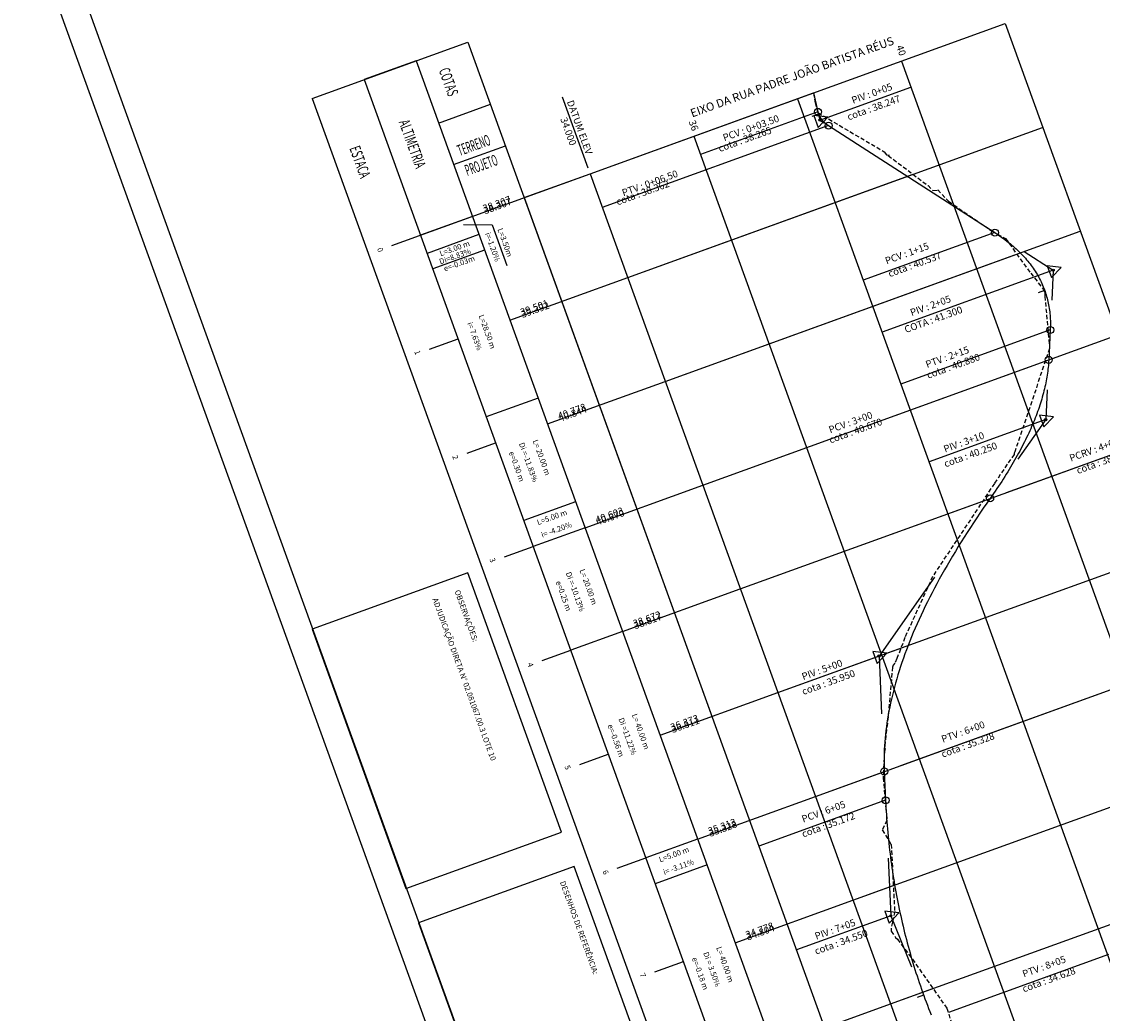
# Model space of a CAD drawing. Extents: x 177279 to 177701, y 1667316 to 1667812.
# Drawn here: x 177279 to 177475, y 1667510 to 1667690 of the extents above; entities that cross this region are included whole.
import ezdxf
from ezdxf.enums import TextEntityAlignment as Align

# ---------------------------------------------------------------- set-up
doc = ezdxf.new("R2010")
doc.units = 0
doc.linetypes.add('DASHED2', pattern=[0.375, 0.25, -0.125])
doc.layers.get('0').update_dxf_attribs({"linetype": 'CONTINUOUS'})
for name, color, linetype in [('ELEMENTOS', 2, 'CONTINUOUS'), ('MA', 2, 'MURO'), ('PADRAO', 1, 'CONTINUOUS'), ('PBASE', 7, 'CONTINUOUS'), ('PEGC', 3, 'DASHED2'), ('PEGCT', 7, 'CONTINUOUS'), ('PENA1', 1, 'CONTINUOUS'), ('PFGC', 4, 'CONTINUOUS'), ('PFGCT', 7, 'CONTINUOUS'), ('PGRID', 7, 'CONTINUOUS'), ('PGRIDT', 7, 'CONTINUOUS'), ('PVGRID', 7, 'CONTINUOUS'), ('RUCPBASE', 7, 'CONTINUOUS'), ('RUCPVGRID', 7, 'CONTINUOUS')]:
    doc.layers.add(name, color=color, linetype=linetype)
doc.styles.add('C10O', font='complex', dxfattribs={"oblique": 20, "height": 8810936.660414113})
doc.styles.add('L120', font='simplex.shx', dxfattribs={"height": 0.012})
doc.styles.add('ROMANS', font='ROMANS.SHX')
doc.styles.get("Standard").update_dxf_attribs({"font": 'simplex.shx'})
doc.linetypes.add('MURO', pattern='A,0.7,[130,ltypeshp.shx,S=0.2,R=0,X=0,Y=0],0.7', length=1.4)

# ---------------------------------------------------------------- blocks, each defined once
blk = doc.blocks.new('DATUM')
blk.add_line((-1.625, 0), (-0.125, 0))
at = {"style": 'C10O', "oblique": 20}
blk.add_text('DATUM ELEV', height=0.1389, dxfattribs=at).set_placement((-0.9375, 0.05), align=Align.CENTER)
blk.add_attdef('DATUM', text='', height=0.1389, dxfattribs=at).set_placement((-0.9375, -0.18889), align=Align.CENTER)
blk = doc.blocks.new('PVI2')
for p, q in [((0, 0.1), (-0.075, -0.05)), ((0.075, -0.05), (0, 0.1)), ((-0.075, -0.05), (0.075, -0.05))]:
    blk.add_line(p, q)
blk.add_circle((0, 0), 0.0125)
at = {"flags": 1}
for tag, p in [('K', (0, -0.005)), ('LENGTH', (0, -0.033))]:
    blk.add_attdef(tag, text='', height=0.01, dxfattribs=at).set_placement(p, align=Align.CENTER)

msp = doc.modelspace()

# ---------------------------------------------------------------- linework, layer by layer
at = {"color": 6}
for points in [[(177331.92454, 1667579.50826), (177348.94041, 1667532.49273), (177377.14973, 1667542.70225), (177360.13386, 1667589.71778)], [(177351.20611, 1667526.28423), (177363.11722, 1667493.37335), (177391.32654, 1667503.58287), (177379.41543, 1667536.49375)]]:
    msp.add_lwpolyline(points, close=True, dxfattribs=at)
at = {"layer": 'PADRAO', "linetype": 'CONTINUOUS'}
for p, q in [((177279.2624, 1667710.60787), (177422.19568, 1667315.6774)), ((177288.21792, 1667700.55558), (177425.19564, 1667322.08054))]:
    msp.add_line(p, q, dxfattribs=at)
at = {"layer": 'PBASE', "ltscale": 2}
for p, q in [((177370.38094, 1667657.71274), (177382.32288, 1667662.03477)), ((177382.32288, 1667662.03477), (177453.58227, 1667465.14218)), ((177370.38094, 1667657.71274), (177441.64032, 1667460.82015)), ((177367.78418, 1667635.50335), (177389.12923, 1667643.22855)), ((177374.59053, 1667616.69714), (177395.93558, 1667624.42234)), ((177381.39687, 1667597.89092), (177402.74192, 1667605.61613)), ((177388.20322, 1667579.08471), (177409.54827, 1667586.80991)), ((177395.00956, 1667560.2785), (177416.35462, 1667568.0037)), ((177401.81591, 1667541.47228), (177423.16096, 1667549.19749)), ((177408.62226, 1667522.66607), (177429.96731, 1667530.39127)), ((177415.4286, 1667503.85986), (177436.77366, 1667511.58506))]:
    msp.add_line(p, q, dxfattribs=at)
at = {"layer": 'PEGC', "ltscale": 3}
for p, q in [((177422.82362, 1667676.69279), (177423.13489, 1667674.91628)), ((177423.13489, 1667674.91628), (177423.61334, 1667673.11821)), ((177423.61334, 1667673.11821), (177435.65033, 1667666.02316)), ((177435.65033, 1667666.02316), (177436.04408, 1667665.45826)), ((177436.04408, 1667665.45826), (177436.50506, 1667665.41484)), ((177436.50506, 1667665.41484), (177436.34894, 1667665.33954)), ((177436.34894, 1667665.33954), (177443.59109, 1667659.90007)), ((177443.59109, 1667659.90007), (177444.46802, 1667658.98669)), ((177444.46802, 1667658.98669), (177445.33657, 1667659.1178)), ((177445.33657, 1667659.1178), (177447.29854, 1667657.04945)), ((177447.29854, 1667657.04945), (177455.19546, 1667651.6331)), ((177455.19546, 1667651.6331), (177457.63519, 1667650.28745)), ((177457.63519, 1667650.28745), (177462.18378, 1667644.04667)), ((177462.18378, 1667644.04667), (177464.4396, 1667641.14858)), ((177464.4396, 1667641.14858), (177464.57044, 1667640.891)), ((177464.57044, 1667640.891), (177464.7534, 1667640.55565)), ((177464.7534, 1667640.55565), (177464.75524, 1667639.82742)), ((177465.59841, 1667630.36701), (177459.38252, 1667611.84258)), ((177465.61081, 1667630.43342), (177465.59841, 1667630.36701)), ((177459.17364, 1667611.15385), (177457.93298, 1667609.39318)), ((177459.21167, 1667611.25571), (177459.17364, 1667611.15385)), ((177459.31925, 1667611.61669), (177459.20393, 1667611.43217)), ((177459.20393, 1667611.43217), (177459.227, 1667611.43115)), ((177459.22117, 1667611.35314), (177459.21167, 1667611.25571)), ((177459.227, 1667611.43115), (177459.22117, 1667611.35314)), ((177459.38252, 1667611.84258), (177459.31925, 1667611.61669)), ((177457.93298, 1667609.39318), (177455.60775, 1667605.90603)), ((177455.60775, 1667605.90603), (177444.41151, 1667589.06525)), ((177444.41151, 1667589.06525), (177439.38434, 1667577.98752)), ((177439.38434, 1667577.98752), (177437.94342, 1667574.16498)), ((177437.55585, 1667573.36672), (177437.23009, 1667572.96771)), ((177437.94342, 1667574.16498), (177437.55585, 1667573.36672)), ((177437.12841, 1667572.64053), (177436.33577, 1667563.56523)), ((177437.23009, 1667572.96771), (177437.12841, 1667572.64053)), ((177436.33577, 1667563.56523), (177435.72877, 1667558.35653)), ((177435.827, 1667557.82514), (177435.67034, 1667557.33667)), ((177435.7293, 1667558.35504), (177435.69844, 1667558.06894)), ((177435.69844, 1667558.06894), (177435.827, 1667557.82514)), ((177435.72877, 1667558.35653), (177435.7293, 1667558.35504)), ((177435.67034, 1667557.33667), (177435.45477, 1667552.58364)), ((177435.45477, 1667552.58364), (177435.79274, 1667548.59872)), ((177435.79274, 1667548.59872), (177435.92693, 1667547.01724)), ((177435.92693, 1667547.01724), (177436.10969, 1667544.86747)), ((177436.10969, 1667544.86747), (177435.29107, 1667543.12341)), ((177435.29107, 1667543.12341), (177436.89149, 1667540.49537)), ((177436.89149, 1667540.49537), (177437.53108, 1667528.32198)), ((177437.53108, 1667528.32198), (177437.11345, 1667526.40759)), ((177437.11345, 1667526.40759), (177436.89015, 1667525.31506)), ((177436.89015, 1667525.31506), (177436.922, 1667524.77507)), ((177436.922, 1667524.77507), (177437.6685, 1667523.62968)), ((177437.6685, 1667523.62968), (177438.0443, 1667523.32218)), ((177438.0443, 1667523.32218), (177440.73238, 1667519.69183)), ((177440.73238, 1667519.69183), (177446.98064, 1667510.81491)), ((177446.98064, 1667510.81491), (177450.98772, 1667498.18765))]:
    msp.add_line(p, q, dxfattribs=at)
msp.add_lwpolyline([(177464.75524, 1667639.82742), (177465.61081, 1667630.43342)], dxfattribs=at)
at = {"layer": 'PENA1', "ltscale": 2}
for p, q in [((177423.96102, 1667671.78705), (177440.44311, 1667677.75225)), ((177423.6198, 1667673.25877), (177402.32021, 1667665.55002)), ((177423.79041, 1667672.52291), (177423.96102, 1667671.78705)), ((177423.96102, 1667671.78705), (177424.7545, 1667671.27662)), ((177425.54797, 1667670.76618), (177384.53495, 1667655.92275)), ((177455.70014, 1667651.36973), (177431.84642, 1667642.73659)), ((177460.98999, 1667647.96684), (177466.27984, 1667644.56395)), ((177466.27984, 1667644.56395), (177435.24959, 1667633.33348)), ((177466.27984, 1667644.56395), (177466.00678, 1667639.14773)), ((177465.73371, 1667633.73151), (177438.65276, 1667623.93037)), ((177465.18758, 1667622.89907), (177464.91451, 1667617.48285)), ((177464.91451, 1667617.48285), (177443.75752, 1667609.82571)), ((177464.91451, 1667617.48285), (177459.87721, 1667610.34236)), ((177444.76529, 1667588.92088), (177434.69067, 1667574.63989)), ((177434.69067, 1667574.63989), (177435.16844, 1667564.17802)), ((177435.88508, 1667548.48521), (177412.9206, 1667540.1739)), ((177436.36284, 1667538.02334), (177436.8406, 1667527.56147)), ((177436.8406, 1667527.56147), (177419.72695, 1667521.36769)), ((177436.8406, 1667527.56147), (177440.61034, 1667518.29103))]:
    msp.add_line(p, q, dxfattribs=at)
at = {"layer": 'PFGC', "ltscale": 2}
for p, q in [((177350.76831, 1667682.51888), (177341.36521, 1667679.11571)), ((177422.82362, 1667676.69279), (177423.6198, 1667673.25877)), ((177425.54797, 1667670.76618), (177455.70014, 1667651.36973)), ((177360.97783, 1667654.30956), (177351.57473, 1667650.90639)), ((177362.16894, 1667651.01848), (177352.76584, 1667647.6153)), ((177363.1899, 1667648.19754), (177353.78679, 1667644.79437)), ((177465.73371, 1667633.73151), (177465.46064, 1667628.31529)), ((177372.88894, 1667621.39869), (177363.48583, 1667617.99552)), ((177379.69529, 1667602.59248), (177370.29218, 1667599.1893)), ((177454.8399, 1667603.20186), (177454.8399, 1667603.20186)), ((177381.39687, 1667597.89092), (177371.99377, 1667594.48775)), ((177388.20322, 1667579.08471), (177378.80011, 1667575.68154)), ((177435.6462, 1667553.71615), (177435.88508, 1667548.48521)), ((177401.81591, 1667541.47228), (177392.4128, 1667538.06911)), ((177403.5175, 1667536.77073), (177394.11439, 1667533.36756))]:
    msp.add_line(p, q, dxfattribs=at)
for points in [[(177423.6198, 1667673.25877), (177423.63076, 1667673.21289), (177423.64234, 1667673.16723), (177423.65452, 1667673.12179), (177423.66732, 1667673.07657), (177423.68072, 1667673.03157), (177423.69473, 1667672.98679), (177423.70934, 1667672.94223), (177423.72457, 1667672.89789), (177423.7404, 1667672.85377), (177423.75684, 1667672.80987), (177423.77389, 1667672.76619), (177423.79155, 1667672.72273), (177423.80982, 1667672.67949), (177423.82869, 1667672.63647), (177423.84817, 1667672.59367), (177423.86827, 1667672.55109), (177423.88897, 1667672.50873), (177423.91027, 1667672.46659), (177423.93219, 1667672.42467), (177423.95471, 1667672.38298), (177423.97785, 1667672.3415), (177424.00159, 1667672.30024), (177424.02594, 1667672.2592), (177424.05089, 1667672.21838), (177424.07646, 1667672.17779), (177424.10263, 1667672.13741), (177424.12942, 1667672.09725), (177424.15681, 1667672.05731), (177424.18481, 1667672.0176), (177424.21341, 1667671.9781), (177424.24263, 1667671.93882), (177424.27245, 1667671.89977), (177424.30288, 1667671.86093), (177424.33392, 1667671.82231), (177424.36557, 1667671.78392), (177424.39783, 1667671.74574), (177424.43069, 1667671.70778), (177424.46417, 1667671.67005), (177424.49825, 1667671.63253), (177424.53294, 1667671.59524), (177424.56824, 1667671.55816), (177424.60414, 1667671.52131), (177424.64066, 1667671.48467), (177424.67778, 1667671.44826), (177424.71551, 1667671.41206), (177424.75385, 1667671.37609), (177424.7928, 1667671.34033), (177424.83235, 1667671.3048), (177424.87252, 1667671.26948), (177424.91329, 1667671.23439), (177424.95467, 1667671.19951), (177424.99666, 1667671.16486), (177425.03926, 1667671.13043), (177425.08246, 1667671.09621), (177425.12628, 1667671.06222), (177425.1707, 1667671.02845), (177425.21573, 1667670.99489), (177425.26137, 1667670.96156), (177425.30762, 1667670.92845), (177425.35447, 1667670.89555), (177425.40193, 1667670.86288), (177425.45001, 1667670.83043), (177425.49869, 1667670.7982), (177425.54797, 1667670.76618)], [(177455.70014, 1667651.36973), (177456.02804, 1667651.15606), (177456.3505, 1667650.94043), (177456.66754, 1667650.72284), (177456.97914, 1667650.50327), (177457.28531, 1667650.28175), (177457.58604, 1667650.05825), (177457.88135, 1667649.83279), (177458.17122, 1667649.60537), (177458.45566, 1667649.37597), (177458.73467, 1667649.14461), (177459.00824, 1667648.91129), (177459.27638, 1667648.676), (177459.53909, 1667648.43874), (177459.79637, 1667648.19952), (177460.04821, 1667647.95833), (177460.29462, 1667647.71517), (177460.5356, 1667647.47005), (177460.77115, 1667647.22296), (177461.00126, 1667646.97391), (177461.22594, 1667646.72289), (177461.44519, 1667646.4699), (177461.65901, 1667646.21495), (177461.86739, 1667645.95803), (177462.07034, 1667645.69914), (177462.26786, 1667645.43829), (177462.45995, 1667645.17548), (177462.6466, 1667644.91069), (177462.82782, 1667644.64394), (177463.00361, 1667644.37523), (177463.17397, 1667644.10455), (177463.33889, 1667643.8319), (177463.49838, 1667643.55728), (177463.65244, 1667643.2807), (177463.80107, 1667643.00216), (177463.94426, 1667642.72165), (177464.08202, 1667642.43917), (177464.21435, 1667642.15472), (177464.34124, 1667641.86831), (177464.46271, 1667641.57993), (177464.57874, 1667641.28959), (177464.68934, 1667640.99728), (177464.7945, 1667640.70301), (177464.89423, 1667640.40676), (177464.98853, 1667640.10856), (177465.0774, 1667639.80838), (177465.16084, 1667639.50624), (177465.23884, 1667639.20214), (177465.31141, 1667638.89606), (177465.37855, 1667638.58803), (177465.44025, 1667638.27802), (177465.49653, 1667637.96605), (177465.54737, 1667637.65211), (177465.59277, 1667637.33621), (177465.63275, 1667637.01834), (177465.66729, 1667636.69851), (177465.6964, 1667636.3767), (177465.72008, 1667636.05294), (177465.73832, 1667635.7272), (177465.75114, 1667635.3995), (177465.75852, 1667635.06984), (177465.76046, 1667634.7382), (177465.75698, 1667634.40461), (177465.74806, 1667634.06904), (177465.73371, 1667633.73151)], [(177465.46064, 1667628.31529), (177465.44125, 1667627.97594), (177465.41721, 1667627.6349), (177465.38851, 1667627.29217), (177465.35516, 1667626.94777), (177465.31715, 1667626.60167), (177465.2745, 1667626.2539), (177465.22719, 1667625.90444), (177465.17523, 1667625.5533), (177465.11862, 1667625.20047), (177465.05735, 1667624.84596), (177464.99143, 1667624.48977), (177464.92086, 1667624.13189), (177464.84564, 1667623.77233), (177464.76576, 1667623.41108), (177464.68123, 1667623.04815), (177464.59205, 1667622.68354), (177464.49821, 1667622.31724), (177464.39973, 1667621.94926), (177464.29659, 1667621.57959), (177464.1888, 1667621.20824), (177464.07635, 1667620.83521), (177463.95925, 1667620.46049), (177463.8375, 1667620.08409), (177463.7111, 1667619.70601), (177463.58005, 1667619.32624), (177463.44434, 1667618.94479), (177463.30398, 1667618.56165), (177463.15897, 1667618.17683), (177463.0093, 1667617.79033), (177462.85499, 1667617.40214), (177462.69602, 1667617.01227), (177462.53239, 1667616.62072), (177462.36412, 1667616.22748), (177462.19119, 1667615.83255), (177462.01361, 1667615.43595), (177461.83138, 1667615.03765), (177461.64449, 1667614.63768), (177461.45295, 1667614.23602), (177461.25676, 1667613.83268), (177461.05592, 1667613.42765), (177460.85042, 1667613.02094), (177460.64027, 1667612.61255), (177460.42547, 1667612.20247), (177460.20602, 1667611.79071), (177459.98191, 1667611.37726), (177459.75315, 1667610.96213), (177459.51974, 1667610.54532), (177459.28168, 1667610.12682), (177459.03896, 1667609.70664), (177458.79159, 1667609.28478), (177458.53957, 1667608.86123), (177458.28289, 1667608.436), (177458.02157, 1667608.00908), (177457.75559, 1667607.58048), (177457.48496, 1667607.1502), (177457.20967, 1667606.71823), (177456.92973, 1667606.28458), (177456.64514, 1667605.84924), (177456.3559, 1667605.41222), (177456.06201, 1667604.97352), (177455.76346, 1667604.53313), (177455.46026, 1667604.09106), (177455.15241, 1667603.6473), (177454.8399, 1667603.20186)], [(177454.8399, 1667603.20186), (177454.21539, 1667602.31117), (177453.60118, 1667601.4242), (177452.99728, 1667600.54096), (177452.40369, 1667599.66145), (177451.8204, 1667598.78568), (177451.24741, 1667597.91363), (177450.68473, 1667597.04531), (177450.13235, 1667596.18072), (177449.59028, 1667595.31986), (177449.05852, 1667594.46273), (177448.53706, 1667593.60933), (177448.0259, 1667592.75965), (177447.52505, 1667591.91371), (177447.03451, 1667591.0715), (177446.55427, 1667590.23302), (177446.08433, 1667589.39827), (177445.6247, 1667588.56724), (177445.17538, 1667587.73995), (177444.73636, 1667586.91638), (177444.30764, 1667586.09655), (177443.88923, 1667585.28045), (177443.48113, 1667584.46807), (177443.08333, 1667583.65942), (177442.69584, 1667582.85451), (177442.31865, 1667582.05332), (177441.95176, 1667581.25587), (177441.59518, 1667580.46214), (177441.24891, 1667579.67214), (177440.91294, 1667578.88587), (177440.58727, 1667578.10333), (177440.27192, 1667577.32453), (177439.96686, 1667576.54945), (177439.67211, 1667575.7781), (177439.38767, 1667575.01048), (177439.11353, 1667574.24659), (177438.8497, 1667573.48643), (177438.59617, 1667572.72999), (177438.35294, 1667571.97729), (177438.12002, 1667571.22832), (177437.89741, 1667570.48308), (177437.6851, 1667569.74157), (177437.4831, 1667569.00378), (177437.2914, 1667568.26973), (177437.11001, 1667567.53941), (177436.93892, 1667566.81281), (177436.77813, 1667566.08995), (177436.62766, 1667565.37081), (177436.48748, 1667564.65541), (177436.35761, 1667563.94373), (177436.23805, 1667563.23578), (177436.12879, 1667562.53157), (177436.02984, 1667561.83108), (177435.94119, 1667561.13432), (177435.86285, 1667560.4413), (177435.79481, 1667559.752), (177435.73708, 1667559.06643), (177435.68965, 1667558.38459), (177435.65253, 1667557.70648), (177435.62571, 1667557.0321), (177435.6092, 1667556.36145), (177435.60299, 1667555.69453), (177435.60709, 1667555.03134), (177435.62149, 1667554.37188), (177435.6462, 1667553.71615)], [(177435.88508, 1667548.48521), (177435.91655, 1667547.83192), (177435.95123, 1667547.1798), (177435.98913, 1667546.52884), (177436.03024, 1667545.87905), (177436.07457, 1667545.23042), (177436.12211, 1667544.58295), (177436.17286, 1667543.93665), (177436.22683, 1667543.29151), (177436.28402, 1667542.64753), (177436.34442, 1667542.00471), (177436.40804, 1667541.36306), (177436.47487, 1667540.72258), (177436.54491, 1667540.08326), (177436.61817, 1667539.4451), (177436.69465, 1667538.8081), (177436.77434, 1667538.17227), (177436.85724, 1667537.5376), (177436.94336, 1667536.90409), (177437.0327, 1667536.27175), (177437.12525, 1667535.64057), (177437.22101, 1667535.01056), (177437.31999, 1667534.3817), (177437.42218, 1667533.75402), (177437.52759, 1667533.12749), (177437.63621, 1667532.50213), (177437.74805, 1667531.87793), (177437.8631, 1667531.2549), (177437.98137, 1667530.63303), (177438.10285, 1667530.01232), (177438.22755, 1667529.39278), (177438.35546, 1667528.7744), (177438.48659, 1667528.15718), (177438.62093, 1667527.54113), (177438.75849, 1667526.92624), (177438.89926, 1667526.31251), (177439.04325, 1667525.69995), (177439.19045, 1667525.08855), (177439.34086, 1667524.47832), (177439.49449, 1667523.86924), (177439.65134, 1667523.26134), (177439.8114, 1667522.65459), (177439.97467, 1667522.04901), (177440.14116, 1667521.44459), (177440.31087, 1667520.84134), (177440.48379, 1667520.23925), (177440.65992, 1667519.63832), (177440.83927, 1667519.03856), (177441.02184, 1667518.43995), (177441.20761, 1667517.84252), (177441.39661, 1667517.24624), (177441.58882, 1667516.65113), (177441.78424, 1667516.05719), (177441.98288, 1667515.46441), (177442.18473, 1667514.87279), (177442.3898, 1667514.28233), (177442.59808, 1667513.69304), (177442.80958, 1667513.10491), (177443.02429, 1667512.51794), (177443.24222, 1667511.93214), (177443.46336, 1667511.3475), (177443.68772, 1667510.76403), (177443.91529, 1667510.18172), (177444.14607, 1667509.60057)]]:
    msp.add_lwpolyline(points, dxfattribs=at)
at = {"layer": 'PFGCT', "ltscale": 2}
for p, q in [((177423.73552, 1667672.86718), (177422.54132, 1667672.43497)), ((177464.71955, 1667640.91446), (177463.52536, 1667640.48226)), ((177457.82539, 1667604.28237), (177481.70928, 1667612.92643)), ((177438.63168, 1667554.79665), (177495.32197, 1667575.31401)), ((177447.36556, 1667510.10109), (177476.36715, 1667520.59735)), ((177442.78266, 1667513.17919), (177441.58847, 1667512.74699))]:
    msp.add_line(p, q, dxfattribs=at)
for centre in [(177423.6198, 1667673.25877), (177425.54797, 1667670.76618), (177455.70014, 1667651.36973), (177465.73371, 1667633.73151), (177465.46064, 1667628.31529), (177454.8399, 1667603.20186), (177454.8399, 1667603.20186), (177435.6462, 1667553.71615), (177435.88508, 1667548.48521)]:
    msp.add_circle(centre, 0.635, dxfattribs=at)
at = {"layer": 'PGRID', "ltscale": 2}
for p, q in [((177382.32288, 1667662.03477), (177457.54774, 1667689.26015)), ((177457.54774, 1667689.26015), (177528.80712, 1667492.36756)), ((177438.74152, 1667682.4538), (177510.00091, 1667485.56122)), ((177419.93531, 1667675.64746), (177491.19469, 1667478.75487)), ((177389.12923, 1667643.22855), (177464.35408, 1667670.45394)), ((177401.1291, 1667668.84111), (177472.38848, 1667471.94852)), ((177395.93558, 1667624.42234), (177471.16043, 1667651.64772)), ((177402.74192, 1667605.61613), (177477.96678, 1667632.84151)), ((177409.54827, 1667586.80991), (177484.77312, 1667614.0353)), ((177416.35462, 1667568.0037), (177491.57947, 1667595.22909)), ((177423.16096, 1667549.19749), (177498.38581, 1667576.42287)), ((177429.96731, 1667530.39127), (177505.19216, 1667557.61666)), ((177436.77366, 1667511.58506), (177511.99851, 1667538.81045))]:
    msp.add_line(p, q, dxfattribs=at)
at = {"layer": 'PVGRID', "ltscale": 2}
for p, q in [((177382.32288, 1667662.03477), (177422.82362, 1667676.69279)), ((177389.12923, 1667643.22855), (177440.86036, 1667661.95109)), ((177395.93558, 1667624.42234), (177459.67377, 1667647.49047)), ((177402.74192, 1667605.61613), (177464.83384, 1667628.08844)), ((177409.54827, 1667586.80991), (177453.48359, 1667602.71099)), ((177416.35462, 1667568.0037), (177438.66459, 1667576.07813)), ((177423.16096, 1667549.19749), (177435.50379, 1667553.66461)), ((177429.96731, 1667530.39127), (177437.28325, 1667533.03906)), ((177436.77366, 1667511.58506), (177444.47632, 1667514.37281))]:
    msp.add_line(p, q, dxfattribs=at)
at = {"layer": 'RUCPBASE'}
for p, q in [((177331.9621, 1667675.71254), (177360.17142, 1667685.92206)), ((177360.17142, 1667685.92206), (177404.69564, 1667562.89982)), ((177350.76831, 1667682.51888), (177432.23647, 1667457.41903)), ((177341.36521, 1667679.11571), (177422.83336, 1667454.01586)), ((177331.9621, 1667675.71254), (177413.43026, 1667450.61269)), ((177354.85212, 1667671.23515), (177364.25523, 1667674.63833)), ((177357.57466, 1667663.71267), (177366.97777, 1667667.11584)), ((177346.40302, 1667649.03464), (177382.32288, 1667662.03477)), ((177359.34257, 1667652.87269), (177364.58193, 1667652.76441)), ((177364.58193, 1667652.76441), (177367.23181, 1667645.4427)), ((177353.20936, 1667630.22843), (177358.38107, 1667632.10018)), ((177380.43475, 1667555.00358), (177385.60646, 1667556.87532))]:
    msp.add_line(p, q, dxfattribs=at)
at = {"layer": 'RUCPVGRID'}
for p, q in [((177360.01571, 1667611.42222), (177365.18742, 1667613.29396)), ((177366.82206, 1667592.61601), (177371.99377, 1667594.48775)), ((177373.6284, 1667573.80979), (177378.80011, 1667575.68154)), ((177387.2411, 1667536.19737), (177392.4128, 1667538.06911)), ((177394.04744, 1667517.39115), (177399.21915, 1667519.2629))]:
    msp.add_line(p, q, dxfattribs=at)

# ---------------------------------------------------------------- block references
at = {"layer": 'PBASE', "ltscale": 2, "xscale": 9.143268538516919, "yscale": 9.143268538516919, "zscale": 9.143268538516919, "rotation": 289.896207816049}
msp.add_blockref('DATUM', (177382.32288, 1667662.03477), dxfattribs=at).add_auto_attribs({'DATUM': '34.000'})
at = {"layer": 'PENA1', "ltscale": 2, "xscale": 15.24609843937574, "yscale": 15.24609843937574, "zscale": 15.24609843937574, "rotation": 289.896207816049}
for p in [(177423.96102, 1667671.78705), (177466.27984, 1667644.56395), (177464.91451, 1667617.48285), (177434.69067, 1667574.63989), (177436.8406, 1667527.56147)]:
    msp.add_blockref('PVI2', p, dxfattribs=at)

# ---------------------------------------------------------------- texts
at = {"style": 'ROMANS'}
for s, p in [('ADJUDICAÇÃO DIRETA N%%D 02.081067.00.3 LOTE 10', (177353.72344, 1667584.94666)), ('OBSERVAÇÕES:', (177357.73357, 1667586.398)), ('DESENHOS DE REFERÊNCIA:', (177376.82947, 1667533.63525))]:
    msp.add_text(s, height=1, rotation=289.8962078, dxfattribs=at).set_placement(p)
at = {"layer": 'ELEMENTOS'}
for s, rotation, width, p in [('COTAS', 289.8962078, 0.6, (177354.85095, 1667680.80544)), ('ALTIMETRIA', 289.8962078, 0.6, (177347.60363, 1667671.41409)), ('TERRENO', 19.8962078, 0.5, (177358.68273, 1667665.23923)), ('ESTACA', 289.8962078, 0.6, (177338.65625, 1667666.65273)), ('PROJETO', 19.8962078, 0.5, (177360.0492, 1667661.63831))]:
    msp.add_text(s, height=2, rotation=rotation, dxfattribs=dict(at, width=width)).set_placement(p)
at = {"layer": 'MA', "linetype": 'MURO', "style": 'L120'}
for s, rotation, p in [('L=3.50m', 289.8962078, (177366.43254, 1667649.42231)), ('L=3.00 m', 19.8962078, (177357.93021, 1667648.0473)), ('i=-1.20%', 289.8962078, (177364.17919, 1667648.60678)), ('0', 289.8962078, (177343.81543, 1667648.09814)), ('Di=8.83%', 19.8962078, (177357.98637, 1667646.61845)), ('e=-0.03m', 19.8962078, (177358.76545, 1667645.33023)), ('L=28.50 m', 289.8962078, (177363.19396, 1667633.25531)), ('i= 7.63%', 289.8962078, (177360.94061, 1667632.43978)), ('1', 289.8962078, (177350.54957, 1667629.49144)), ('Di =-11.83%', 289.8962078, (177370.66854, 1667609.58715)), ('L= 20.00 m', 289.8962078, (177373.05114, 1667610.44946)), ('2', 289.8962078, (177357.42812, 1667610.48572)), ('e=0.30 m', 289.8962078, (177368.54842, 1667608.81984)), ('L=5.00 m', 19.8962078, (177375.57933, 1667599.3226)), ('i= -4.20%', 19.8962078, (177376.39486, 1667597.06924)), ('3', 289.8962078, (177364.17929, 1667591.83196)), ('Di =-10.13%', 289.8962078, (177379.15686, 1667586.13357)), ('L= 20.00 m', 289.8962078, (177381.53946, 1667586.99588)), ('e=0.25 m', 289.8962078, (177377.03675, 1667585.36625)), ('4', 289.8962078, (177371.04081, 1667572.87329)), ('Di =11.22%', 289.8962078, (177388.64472, 1667559.91821)), ('L= 40.00 m', 289.8962078, (177391.02733, 1667560.78052)), ('e=-0.56 m', 289.8962078, (177386.52461, 1667559.1509)), ('5', 289.8962078, (177377.77496, 1667554.26658)), ('L=5.00 m', 19.8962078, (177397.69995, 1667538.20241)), ('i= -3.11%', 19.8962078, (177398.51549, 1667535.94905)), ('6', 289.8962078, (177384.65351, 1667535.26087)), ('Di = 3.50%', 289.8962078, (177403.92433, 1667517.70004)), ('L= 40.00 m', 289.8962078, (177406.30693, 1667518.56235)), ('e=-0.18 m', 289.8962078, (177401.80422, 1667516.93272)), ('7', 289.8962078, (177391.40468, 1667516.60711))]:
    msp.add_text(s, height=1, rotation=rotation, dxfattribs=at).set_placement(p, align=Align.CENTER)
at = {"layer": 'PEGCT', "ltscale": 2}
for s, p in [('38.307', (177365.61557, 1667655.98805)), ('39.501', (177372.42192, 1667637.18184)), ('40.778', (177379.22826, 1667618.37563)), ('40.603', (177386.03461, 1667599.56941)), ('38.672', (177392.84096, 1667580.7632)), ('36.373', (177399.6473, 1667561.95699)), ('35.313', (177406.45365, 1667543.15077)), ('34.778', (177413.25999, 1667524.34456))]:
    msp.add_text(s, height=1.27, rotation=19.8962078, dxfattribs=at).set_placement(p, align=Align.CENTER)
at = {"layer": 'PFGCT', "ltscale": 2}
for s, height, p in [('EIXO DA RUA PADRE JOÃO BATISTA RÉUS', 1.5, (177419.17989, 1667678.88635)), ('PIV : 0+05', 1.27, (177433.61415, 1667676.01198)), ('cota : 38.247', 1.27, (177433.94872, 1667673.43183)), ('PCV : 0+03.50', 1.27, (177411.69215, 1667669.74525)), ('cota : 38.265', 1.27, (177410.59164, 1667667.69915)), ('PTV : 0+06.50', 1.27, (177393.3693, 1667659.7488)), ('cota : 38.362', 1.27, (177392.07185, 1667658.02178)), ('38.307', 1.27, (177365.75964, 1667655.58999)), ('PCV : 1+15', 1.27, (177439.97369, 1667647.02863)), ('cota : 40.537', 1.27, (177441.37944, 1667645.0047)), ('PIV : 2+05', 1.27, (177444.2367, 1667637.54513)), ('39.392', 1.27, (177372.56598, 1667636.78378)), ('COTA : 41.300', 1.27, (177444.76412, 1667635.03478)), ('PTV : 2+15', 1.27, (177447.28247, 1667628.23572)), ('cota : 40.880', 1.27, (177448.37761, 1667626.60499)), ('40.844', 1.27, (177379.37233, 1667617.97756)), ('PCV : 3+00', 1.27, (177429.75311, 1667616.40556)), ('cota : 40.670', 1.27, (177430.64549, 1667614.86999)), ('PIV : 3+10', 1.27, (177450.29475, 1667612.80902)), ('cota : 40.250', 1.27, (177451.49604, 1667610.54255)), ('PCRV : 4+00', 1.27, (177473.90731, 1667611.45336)), ('cota : 38.817', 1.27, (177475.51582, 1667609.33428)), ('40.670', 1.27, (177386.17868, 1667599.17135)), ('40.670', 1.27, (177386.17868, 1667599.17135)), ('38.817', 1.27, (177392.98502, 1667580.36514)), ('38.817', 1.27, (177392.98502, 1667580.36514)), ('PIV : 5+00', 1.27, (177424.58462, 1667571.568)), ('cota : 35.950', 1.27, (177425.73411, 1667569.28279)), ('36.511', 1.27, (177399.79137, 1667561.55892)), ('PTV : 6+00', 1.27, (177450.14143, 1667560.31288)), ('cota : 35.328', 1.27, (177451.00583, 1667557.92449)), ('PCV : 6+05', 1.27, (177424.85506, 1667545.84384)), ('cota : 35.172', 1.27, (177425.71947, 1667543.45545)), ('35.328', 1.27, (177406.59772, 1667542.75271)), ('35.328', 1.27, (177406.59772, 1667542.75271)), ('PIV : 7+05', 1.27, (177426.94951, 1667524.52123)), ('34.804', 1.27, (177413.40406, 1667523.9465)), ('cota : 34.550', 1.27, (177428.03529, 1667522.21296)), ('PTV : 8+05', 1.27, (177464.82811, 1667517.77176)), ('cota : 34.628', 1.27, (177465.69252, 1667515.38337))]:
    msp.add_text(s, height=height, rotation=19.8962078, dxfattribs=at).set_placement(p, align=Align.CENTER)
at = {"layer": 'PGRIDT', "ltscale": 2}
for s, p in [('40', (177438.43898, 1667683.28974)), ('36', (177400.82656, 1667669.67705))]:
    msp.add_text(s, height=1.27, rotation=289.8962078, dxfattribs=at).set_placement(p, align=Align.RIGHT)

doc.saveas('drawing.dxf')
